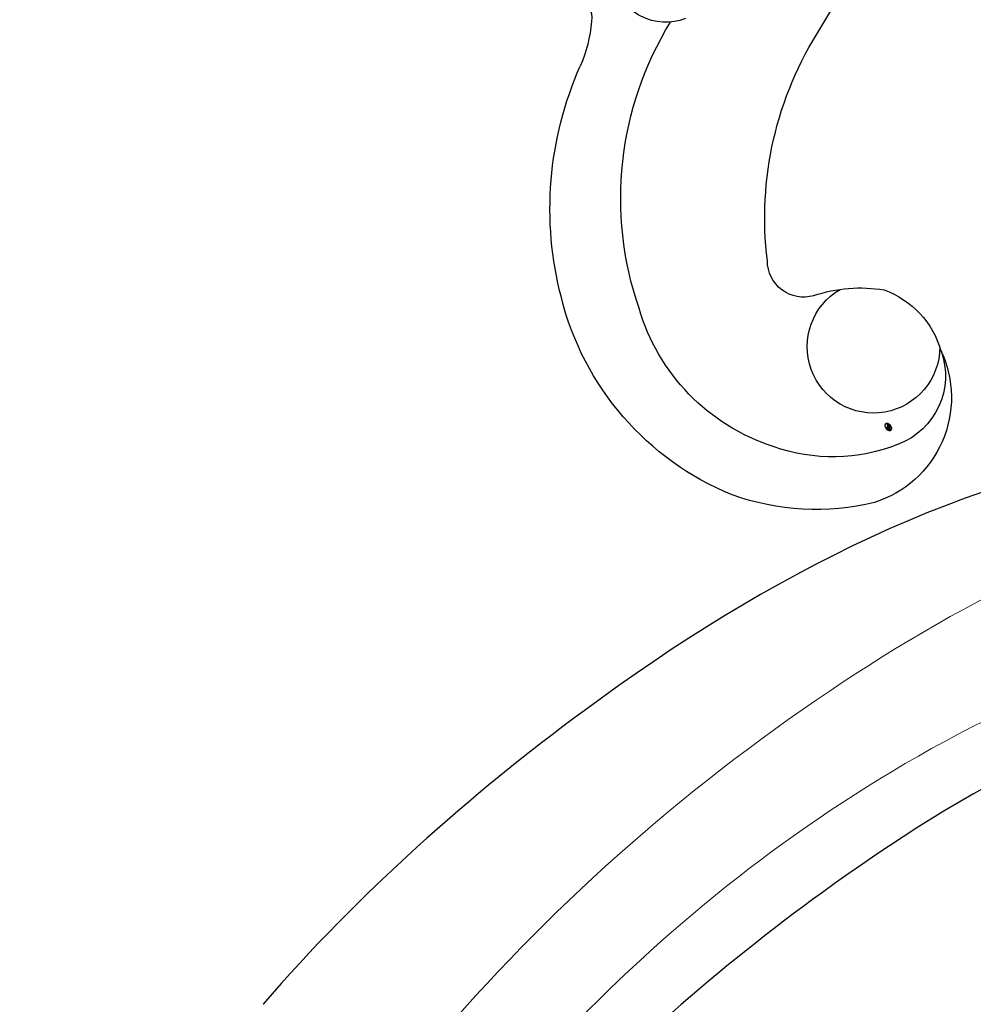
# Model space of a CAD drawing. Units: millimetres. Extents: x 1516 to 5296, y 1273 to 2164.
# Drawn here: x 1969 to 1990, y 1833 to 1854 of the extents above; entities that cross this region are included whole.
import ezdxf

# ---------------------------------------------------------------- set-up
doc = ezdxf.new("R2010")
doc.units = ezdxf.units.MM
doc.linetypes.add('HIDDEN', pattern=[9.525, 6.35, -3.175])
doc.layers.add('A-04.尺寸標註', color=4, linetype='Continuous')
doc.layers.add('H-08.木作(細線)', color=8, linetype='Continuous')
doc.layers.add('H&K Decorate detail1', color=251, linetype='Continuous', lineweight=5)
doc.layers.add('logo', color=240, linetype='Continuous', plot=False)
doc.styles.get("Standard").update_dxf_attribs({"font": 'arial.ttf'})
doc.styles.add('新細明體', font='PMingLiU.ttf')
doc.dimstyles.new('3', dxfattribs={"dimtxt": 7.5, "dimasz": 2.25, "dimexe": 1.5, "dimexo": 1.5, "dimgap": 0.9, "dimtad": 2, "dimdec": 0, "dimtxsty": '新細明體', "dimblk": 'ARCHTICK', "dimcen": 5, "dimclrd": 8, "dimclre": 8, "dimclrt": 4, "dimadec": 0, "dimazin": 0, "dimtfac": 1, "dimtdec": 0, "dimtix": 1, "dimtmove": 2, "dimatfit": 3, "dimldrblk": 'OPEN90', "dimfxl": 1.25, "dimlwd": 9, "dimlwe": 9, "dimarcsym": 0})

# ---------------------------------------------------------------- blocks, each defined once
blk = doc.blocks.new('SE-21128L-d')
at = {"layer": 'H-08.木作(細線)'}
blk.add_open_spline([(11.511, 60.93), (12.059, 57.3), (10.734, 52.484), (5.921, 47.998), (0.451, 44.717), (-5.173, 41.119), (-10.287, 36.88), (-13.403, 33.288), (-14.755, 31.651), (-15.116, 31.204)], degree=3, knots=[163.386824, 163.386824, 163.386824, 163.386824, 171.253452, 179.159695, 184.728659, 192.870109, 201.798374, 207.039195, 208.958938, 208.958938, 208.958938, 208.958938], dxfattribs=at)
blk = doc.blocks.new('logo')
at = {"layer": 'logo'}
h = blk.add_hatch(color=256, dxfattribs=at)
edge = h.paths.add_edge_path()
edge.add_ellipse((0.18, 0.6), major_axis=(0.323, 0.566), ratio=0.659111, start_angle=263.8576, end_angle=429.825)
edge.add_arc((0.02, 1.39), 0.399, 258.9967, 261.058)
edge.add_ellipse((0.18, 0.6), major_axis=(0.314, 0.551), ratio=0.659838, start_angle=263.243, end_angle=428.5195, ccw=False)
edge.add_arc((0.51, 0.37), 0.0433, 263.9962, 282.4455)
edge = h.paths.add_edge_path()
edge.add_ellipse((0.18, 0.6), major_axis=(0.314, 0.551), ratio=0.659838, start_angle=70.2744, end_angle=262.8394, ccw=False)
edge.add_arc((0.03, 1.2), 0.237, 245.2323, 248.2557, ccw=False)
edge.add_ellipse((0.18, 0.6), major_axis=(0.323, 0.566), ratio=0.659111, start_angle=71.1999, end_angle=263.5875)
edge.add_arc((0.5, 0.37), 0.0389, 266.4658, 288.3928, ccw=False)
edge = h.paths.add_edge_path(flags=17)
edge.add_line((0.2, 1.02), (0.2, 1.03))
edge.add_arc((0.02, 1.39), 0.399, 261.058, 296.4699, ccw=False)
edge.add_ellipse((0.18, 0.6), major_axis=(0.314, 0.551), ratio=0.659838, start_angle=68.5195, end_angle=70.2744)
edge.add_arc((0.03, 1.2), 0.237, 248.2557, 287.7329)
edge.add_arc((0.18, 0.84), 0.155, 119.2735, 139.7006)
edge.add_arc((0.45, 0.59), 0.526, 137.2638, 146.3296)
edge.add_arc((0.7, 0.49), 0.794, 150.4954, 153.1332)
edge.add_arc((0.17, 0.07), 0.799, 100.8186, 103.2077, ccw=False)
edge.add_arc((0.3, 0.68), 0.325, 138.9231, 148.8948, ccw=False)
edge.add_arc((0.62, 0.39), 0.758, 124.4657, 138.4002, ccw=False)
edge = h.paths.add_edge_path()
edge.add_arc((0.03, 1.2), 0.237, 233.3596, 245.2323)
edge.add_ellipse((0.18, 0.6), major_axis=(0.323, 0.566), ratio=0.659111, start_angle=69.825, end_angle=71.1999, ccw=False)
edge.add_arc((0.02, 1.39), 0.399, 251.1923, 258.9967, ccw=False)
h.paths.add_polyline_path([(-0.05, 0.82, -0.021859), (-0.02, 0.83, -0.004955), (-0.01, 0.85, 0.012967), (-0.05, 0.83, 0.223317), (-0.2, 0.65, 0.425243), (-0.17, 0.61, 0.393247), (-0.02, 0.74, -0.084558), (0.02, 0.84, 0.019194), (-0.02, 0.83, 0.004726), (-0.02, 0.82, 0.021148), (-0.04, 0.73, -0.080721), (-0.07, 0.66, -0.104113), (-0.11, 0.63, -0.094873), (-0.16, 0.62, -0.207877), (-0.18, 0.64, -0.223034), (-0.18, 0.67, -0.16869)], flags=17)
h.paths.add_polyline_path([(0.36, 0.97, 0.088592), (0.28, 0.95, 0.140724), (0.2, 0.82, -0.012272), (0.2, 0.81, -0.041532), (0.22, 0.8, 0.005558), (0.22, 0.82, -0.187874)], flags=17)
h.paths.add_polyline_path([(0.19, 0.73, 0.011592), (0.2, 0.77, 0.056884), (0.19, 0.79, -0.271208), (0.1, 0.71, -0.679677), (0.04, 0.82, -0.290071), (0.16, 0.82, -0.103922), (0.19, 0.79, 0.053349), (0.2, 0.81, -0.004508), (0.2, 0.82, 0.220604), (0.1, 0.86, -0.015501), (0.05, 0.85, 0.008768), (0.03, 0.85, 0.029539), (0.02, 0.84, 1.009367)], flags=17)
h.paths.add_polyline_path([(0.22, 0.8, -0.008928), (0.2, 0.77, -0.347678), (0.17, 0.63, 0.00727), (0.06, 0.58, -0.035606), (0.06, 0.58, 0.01139), (0.07, 0.57, 0.012101), (0.15, 0.61, 0.461639)], flags=17)
h.paths.add_polyline_path([(0.11, 0.67, 0.433181), (0.03, 0.63, 0.04486), (0.03, 0.62, -0.026783), (0.04, 0.62, -0.142026), (0.05, 0.64, -0.307429), (0.09, 0.66, -0.953401), (0.07, 0.62, 0.069613), (0.04, 0.62, 0.042891), (0.04, 0.62, -0.067719), (0.07, 0.61, 0.893379)], flags=17)
h.paths.add_polyline_path([(0.02, 0.61, -0.009243), (0.03, 0.61, -0.026651), (0.03, 0.62, 0.013684), (0.02, 0.62, 0.174326), (0, 0.61, 0.391287), (0.01, 0.57, 0.210555), (0.04, 0.56), (0.04, 0.56, 0.001326), (0.05, 0.57, -0.005065), (0.05, 0.57, -0.027528), (0.04, 0.57, -0.195292), (0.02, 0.58, -0.659298)], flags=17)
h.paths.add_polyline_path([(0.04, 0.62, 0.023127), (0.03, 0.61, 0.184672), (0.04, 0.57, 0.098355), (0.06, 0.58, -0.009788), (0.05, 0.58, -0.240413)], flags=17)
h.paths.add_polyline_path([(0.07, 0.57, -0.002039), (0.05, 0.57, 0.07599), (0.1, 0.55, 0.108431), (0.23, 0.55, -0.004552), (0.23, 0.56, -0.028332), (0.17, 0.55, -0.123708)], flags=17)
h.paths.add_polyline_path([(0.4, 0.74, -0.55173), (0.42, 0.69, -0.18979), (0.3, 0.57, -0.013881), (0.27, 0.56, 0.011039), (0.27, 0.56, 0.022162), (0.29, 0.56, -0.010966), (0.31, 0.57, -0.001761), (0.35, 0.58, 0.034744), (0.38, 0.6, 0.086103), (0.43, 0.67, 0.506659), (0.4, 0.76, 0.355205), (0.25, 0.67, 0.093422), (0.23, 0.56, 0.017263), (0.27, 0.56, -0.31391)], flags=17)
h.paths.add_polyline_path([(0.26, 0.55, -0.009702), (0.27, 0.55, -0.004936), (0.27, 0.56, -0.035369), (0.24, 0.55, -0.002587), (0.23, 0.55, 0.014405), (0.24, 0.53, -0.020509)], flags=17)
h.paths.add_polyline_path([(0.27, 0.55, -0.007857), (0.27, 0.55, 0.009702), (0.26, 0.55, 0.020509), (0.24, 0.53, 0.000681), (0.24, 0.53, -0.002588), (0.24, 0.53, -0.013713), (0.25, 0.53, -0.01198)], flags=17)
h.paths.add_polyline_path([(0.28, 0.52, -0.036579), (0.27, 0.55, 0.01198), (0.25, 0.53, 0.013411), (0.24, 0.53, 0.001089), (0.24, 0.53, 0.015933), (0.24, 0.43, -0.190203), (0.19, 0.3, -0.266161), (0.12, 0.27, -0.207317), (0.18, 0.48, -0.064593), (0.24, 0.53, -0.001017), (0.24, 0.53, -0.000681), (0.24, 0.53, 0.152538), (0.11, 0.38, 0.230241), (0.11, 0.24, 0.234095), (0.21, 0.27, 0.172717), (0.27, 0.37, 0.028132), (0.28, 0.44, -0.014352), (0.28, 0.46, 0.062016), (0.31, 0.45, 0.349487), (0.46, 0.53, 0.392407), (0.44, 0.61, 0.130108), (0.38, 0.6, 0.001865), (0.35, 0.58, -0.054721), (0.29, 0.56, 0.014593), (0.27, 0.55, 0.007857), (0.27, 0.55, -0.01108), (0.3, 0.56, -0.100678), (0.41, 0.59, -0.349203), (0.43, 0.57, -0.402437), (0.32, 0.46, -0.009974), (0.32, 0.47, 0.613372), (0.29, 0.51, 0.175713), (0.28, 0.5, -0.002484), (0.28, 0.49, -0.463644), (0.3, 0.49, -0.513768), (0.3, 0.47, -0.075052), (0.28, 0.48, 0.007944)], flags=17)
h.paths.add_polyline_path([(0.31, 0.45, -0.062016), (0.28, 0.46, -0.007786), (0.28, 0.44, 0.027572), (0.28, 0.41, 0.0582), (0.28, 0.4, 0.26466), (0.38, 0.29, 0.315327), (0.49, 0.33, -0.025867), (0.49, 0.33, -0.380363), (0.35, 0.33, -0.153954), (0.31, 0.4, -0.090831)], flags=17)
h.paths.add_polyline_path([(0.46, 0.37, 0.336432), (0.49, 0.33, 0.025867), (0.49, 0.33, 0.026394), (0.5, 0.33, -0.025927), (0.49, 0.33, -0.173285), (0.47, 0.35, -0.685315), (0.49, 0.38, -0.491027), (0.5, 0.35, -0.040547), (0.49, 0.33, 0.025927), (0.5, 0.33, 0.139653), (0.51, 0.36, 1.004843)], flags=17)
h.paths.add_polyline_path([(0.41, 1, 0.143839), (0.35, 1, 0.069213), (0.28, 0.95, -0.088592), (0.36, 0.97, 0.404636)], flags=17)
h.paths.add_polyline_path([(0.27, 0.95, -0.01627), (0.28, 0.95, -0.069213), (0.35, 1, 0.037626), (0.22, 0.93, -0.082213), (0.04, 0.85, 0.004306), (0.02, 0.85, 0.008989), (0.02, 0.84, -0.006474), (0.03, 0.85, -0.136946), (0.1, 0.86, 0.054668)], flags=17)
for points in [[(0.02, 0.84, 0.019194), (-0.02, 0.83, 0.004726), (-0.02, 0.82, -0.044587), (-0.04, 0.73, -0.07623), (-0.08, 0.67, -0.235864), (-0.16, 0.62, -0.450297), (-0.18, 0.67, -0.16869), (-0.05, 0.82, -0.021859), (-0.02, 0.83, -0.004955), (-0.01, 0.85, 0.012967), (-0.05, 0.83, 0.223317), (-0.2, 0.65, 0.425243), (-0.17, 0.61, 0.393247), (-0.02, 0.74, -0.084558)], [(-0.16, 0.62, -0.206522), (-0.18, 0.64, 0.207877), (-0.16, 0.62, 0.024305), (-0.15, 0.62, -0.043373)], [(0.27, 0.56, -0.011039), (0.27, 0.56, -0.017263), (0.23, 0.56, 0.004552), (0.23, 0.55, 0.002587), (0.24, 0.55, 0.035369)]]:
    blk.add_hatch(color=256, dxfattribs=at).paths.add_polyline_path(points)
h = blk.add_hatch(color=256, dxfattribs=at)
edge = h.paths.add_edge_path()
edge.add_ellipse((0.18, 0.6), major_axis=(0.314, 0.551), ratio=0.659838, start_angle=68.5195, end_angle=70.2744, ccw=False)
edge.add_arc((0.02, 1.39), 0.399, 258.9967, 261.058, ccw=False)
edge.add_ellipse((0.18, 0.6), major_axis=(0.323, 0.566), ratio=0.659111, start_angle=69.825, end_angle=71.1999)
edge.add_arc((0.03, 1.2), 0.237, 245.2323, 248.2557)
h = blk.add_hatch(color=256, dxfattribs=at)
h.paths.add_polyline_path([(0.22, 0.8, 0.041532), (0.2, 0.81, 0.012272), (0.2, 0.82, 0.004508), (0.2, 0.81, -0.053349), (0.19, 0.79, -0.056884), (0.2, 0.77, 0.008928)])
h.paths.add_polyline_path([(0.02, 0.84, -0.008989), (0.02, 0.85, 0.010425), (-0.01, 0.85, 0.004955), (-0.02, 0.83, -0.019194)])
h.paths.add_polyline_path([(0.1, 0.86, 0.136946), (0.03, 0.85, -0.008768), (0.05, 0.85, 0.015501)])
h.paths.add_polyline_path([(0.04, 0.62, 0.026783), (0.03, 0.62, 0.026651), (0.03, 0.61, -0.023127), (0.04, 0.62, -0.042891)])
h.paths.add_polyline_path([(0.07, 0.57, -0.01139), (0.06, 0.58, -0.098355), (0.04, 0.57, 0.027528), (0.05, 0.57, 0.005065), (0.05, 0.57, 0.002039)])
for p, q in [((0.04, 0.56), (0.04, 0.56)), ((0.2, 1.03), (0.2, 1.02))]:
    blk.add_line(p, q, dxfattribs=at)
at = {"layer": 'logo', "lineweight": 0}
for p, q in [((0.04, 0.56), (0.04, 0.56)), ((0.2, 1.02), (0.2, 1.03))]:
    blk.add_line(p, q, dxfattribs=at)
at = {"layer": 'logo'}
for points in [[(-0.17, 0.61, -0.425243), (-0.2, 0.65, -0.223317), (-0.05, 0.83, -0.027703), (0.04, 0.85, 0.082213), (0.22, 0.93, -0.037626), (0.35, 1, -0.143839), (0.41, 1, -0.872775)], [(-0.16, 0.62, -0.434531), (-0.18, 0.67, -0.16869), (-0.05, 0.82, 0.909183)], [(0.2, 1.02, 0.060876), (0.06, 0.9, 0.137716), (-0.02, 0.74, -0.393247), (-0.17, 0.61, 79.578459)], [(-0.11, 1.01, 0.200172), (0.2, 1.03, -0.066965)], [(-0.11, 1.01, 0.241802), (0.1, 0.98, 0.575938)], [(-0.05, 0.82, -0.056349), (0.05, 0.85, 0.070229), (0.27, 0.95, 0.769245)], [(-0.02, 0.82, 0.021148), (-0.04, 0.73, 0.658186)], [(0.06, 0.94, 0.039578), (0.01, 0.88, 0.021193), (-0.02, 0.82, 0.700396)], [(0.04, 0.56, -0.210555), (0.01, 0.57, -0.391287), (0, 0.61, -0.174326), (0.02, 0.62, -0.110406), (0.07, 0.62, 0.953401), (0.09, 0.66)], [(0.22, 0.82, -0.026083), (0.19, 0.73, -1.009367), (0.02, 0.84, 0.624773)], [(0.06, 0.58, -0.338614), (0.02, 0.58, -0.659298), (0.02, 0.61, -0.100316), (0.07, 0.61, 0.893379), (0.11, 0.67, 0.433181), (0.03, 0.63, 0.289299), (0.05, 0.57, 0.081086), (0.1, 0.55, -0.684784)], [(0.02, 0.84, -0.416943), (0.2, 0.81, 0.828532)], [(0.2, 0.81, -0.329321), (0.1, 0.71, -0.679677), (0.04, 0.82, 0.415871)], [(0.04, 0.82, -0.290071), (0.16, 0.82, -0.539799), (0.17, 0.63, 0.00727), (0.06, 0.58, -1.51475)], [(0.09, 0.66, 0.307429), (0.05, 0.64, 0.446432), (0.05, 0.58, 0.145269), (0.17, 0.55, -0.214979)], [(0.15, 0.61, -0.015466), (0.04, 0.56, 0.608014)], [(0.1, 0.98, 0.089367), (0.06, 0.94, 0.028397)], [(0.28, 0.46, -0.035926), (0.27, 0.37, -0.172717), (0.21, 0.27, -0.234095), (0.11, 0.24, -0.230241), (0.11, 0.38, -0.17359), (0.26, 0.55)], [(0.1, 0.55, 0.111049), (0.24, 0.55, 0.147976), (0.38, 0.6, 0.393525)], [(0.24, 0.53, 0.016972), (0.24, 0.43, -0.190203), (0.19, 0.3, -0.266161), (0.12, 0.27, -0.290937), (0.25, 0.53, 0.211969)], [(0.2, 0.81, -0.513007), (0.15, 0.61, -1.702754)], [(0.17, 0.55, 0.059536), (0.3, 0.57, 0.18979), (0.42, 0.69, 0.55173), (0.4, 0.74, 0.38162), (0.28, 0.52, -0.007944), (0.28, 0.48, -0.007944)], [(0.19, 1.02, 0.002733), (0.2, 1.02)], [(0.35, 1, 0.216717), (0.2, 0.81, 0.638327)], [(0.36, 0.97, 0.187874), (0.22, 0.82, 0.783226)], [(0.38, 0.6, 0.086103), (0.43, 0.67, 0.506659), (0.4, 0.76, 0.355205), (0.25, 0.67, 0.113269), (0.24, 0.53, 0.583131)], [(0.25, 0.53, -0.023063), (0.3, 0.56, -0.100678), (0.41, 0.59, -0.349203), (0.43, 0.57, -0.402437), (0.32, 0.46, -0.247136)], [(0.26, 0.55, -0.035274), (0.31, 0.57, -0.003626), (0.38, 0.6, 0.389489)], [(0.27, 0.95, -0.105013), (0.36, 0.97, 0.404636), (0.41, 1, 1.743742)], [(0.38, 0.6, -0.130108), (0.44, 0.61, -0.392407), (0.46, 0.53, -0.420619), (0.28, 0.46, -0.420619)], [(0.28, 0.5, -0.175713), (0.29, 0.51, -0.613372), (0.32, 0.47)], [(0.3, 0.47, 0.513768), (0.3, 0.49, 0.463644), (0.28, 0.49, 0.463644)], [(0.3, 0.47, -0.075052), (0.28, 0.48)], [(0.31, 0.45, 0.090831), (0.31, 0.4, 0.169704), (0.36, 0.32)], [(0.32, 0.47, 0.009974), (0.32, 0.46, 0.009974)], [(0.51, 0.36, -0.166662), (0.49, 0.33, -0.70739)]]:
    blk.add_lwpolyline(points, format="xyb", dxfattribs=at)
at = {"layer": 'logo', "lineweight": 0}
for centre, radius, start, end in [((0.07, 0.58), 0.28, 114.7362, 165.0904), ((-0.16, 0.65), 0.0374, 171.8348, 263.9838), ((0.09, 0.56), 0.292, 119.8523, 158.1526), ((-0.15, 0.65), 0.0336, 149.7688, 246.7364), ((-0.16, 0.76), 0.146, 267.5844, 353.4527), ((-0.17, 0.73), 0.111, 272.2715, 325.3573), ((0.02, 1.39), 0.399, 251.1923, 296.4699), ((-0.26, 0.8), 0.225, 324.2142, 341.6511), ((0.17, 0.07), 0.799, 103.2077, 106.1792), ((0.14, 0.4), 0.462, 110.1482, 115.1572), ((-0.51, 0.9), 0.5, 339.9296, 350.1414), ((0.7, 0.49), 0.794, 153.1332, 154.2687), ((0.7, 0.49), 0.794, 153.1332, 154.2687), ((0.14, 0.4), 0.462, 105.7498, 110.1482), ((0.14, 0.4), 0.462, 105.7498, 110.1482), ((0.3, 0.68), 0.325, 150.9548, 170.2881), ((0.7, 0.49), 0.794, 154.2687, 155.3518), ((0.7, 0.49), 0.794, 150.4954, 153.1332), ((0.17, 0.07), 0.799, 100.8186, 103.2077), ((0.17, 0.07), 0.799, 100.8186, 103.2077), ((0.02, 0.59), 0.027, 151.6425, 237.1215), ((0.1, 0.78), 0.101, 147.8295, 328.8978), ((0.03, 0.58), 0.0386, 98.6046, 138.1597), ((0.45, 0.59), 0.526, 137.2638, 146.3296), ((0.03, 0.6), 0.0177, 105.7526, 239.3398), ((0.03, 0.61), 0.0459, 234.5859, 282.1467), ((0.3, 0.68), 0.325, 138.9231, 148.8948), ((0.1, 0.73), 0.131, 121.8036, 128.5716), ((0.17, 0.07), 0.799, 99.8317, 100.8186), ((0.3, 0.68), 0.325, 148.8948, 150.9548), ((0.14, 0.4), 0.462, 104.2662, 105.7498), ((0.3, 0.68), 0.325, 148.8948, 150.9548), ((0.05, 0.51), 0.117, 102.4178, 105.5537), ((0.05, 0.49), 0.123, 101.6186, 103.7368), ((0.04, 0.61), 0.0383, 230.8646, 275.0659), ((0.1, 0.73), 0.131, 90.6121, 121.8036), ((0.14, 0.4), 0.462, 102.2567, 104.2662), ((0.09, 0.78), 0.0664, 143.3048, 280.117), ((0.09, 0.61), 0.0622, 70.679, 164.3644), ((0.09, 0.62), 0.064, 167.0919, 177.3661), ((0.05, 0.51), 0.117, 96.281, 102.4178), ((0.05, 0.49), 0.123, 96.3193, 101.6186), ((0.05, 0.51), 0.117, 96.281, 102.4178), ((0.09, 0.62), 0.064, 177.3661, 183.4727), ((0.05, 0.49), 0.123, 96.3193, 101.6186), ((0.09, 0.62), 0.064, 177.3661, 183.4727), ((0.09, 0.62), 0.064, 183.4727, 225.325), ((-0.1, 1.46), 0.618, 283.2744, 302.0739), ((0.1, 0.73), 0.11, 60.1861, 124.8898), ((0.08, 0.61), 0.0419, 133.7672, 166.1009), ((0.05, 0.51), 0.117, 80.3525, 96.281), ((0.08, 0.61), 0.0419, 166.1009, 175.9249), ((0.05, 0.49), 0.123, 80.8228, 96.3193), ((0.08, 0.61), 0.0419, 175.9249, 229.9973), ((0.08, 0.61), 0.0419, 166.1009, 175.9249), ((0.04, 0.61), 0.0383, 275.0659, 297.535), ((-0.68, 2.39), 1.97, 291.5203, 291.8241), ((0.09, 0.62), 0.064, 225.325, 231.6324), ((-0.19, 1.69), 0.875, 285.3109, 288.8633), ((0.08, 0.63), 0.0367, 83.4964, 151.8522), ((0.16, 0.76), 0.211, 238.695, 240.9381), ((-0.68, 2.39), 1.97, 291.8241, 292.2914), ((0.13, 0.7), 0.155, 239.2194, 256.6015), ((0.13, 0.7), 0.155, 238.0585, 239.2194), ((0.62, 0.39), 0.758, 124.4657, 138.4002), ((0.18, 0.84), 0.155, 119.2735, 139.7006), ((1.92, -2.98), 4.02, 115.8994, 117.5656), ((0.04, 0.61), 0.0383, 297.535, 305.6919), ((0.16, 0.76), 0.211, 240.9381, 243.5484), ((0.09, 0.65), 0.0353, 243.9263, 51.0341), ((0.08, 0.64), 0.0217, 251.3968, 65.9306), ((-0.68, 2.39), 1.97, 292.2914, 295.0645), ((0.16, 0.76), 0.211, 243.5484, 271.7569), ((0.26, 0.31), 0.166, 155.203, 207.0666), ((-0.19, 1.69), 0.875, 288.8633, 301.3798), ((0.1, 0.73), 0.131, 40.8505, 90.6121), ((0.08, 0.83), 0.116, 281.7653, 342.4614), ((0.16, 0.86), 0.321, 258.87, 283.6239), ((0.41, 0.25), 0.329, 122.0966, 156.7882), ((0.39, 0.3), 0.273, 124.9761, 186.879), ((0.1, 0.73), 0.13, 292.5765, 31.6961), ((0.1, 0.72), 0.114, 36.3079, 60.04), ((0.1, 0.72), 0.114, 306.5995, 23.2852), ((0.14, 1.13), 0.581, 272.9888, 279.4802), ((0.08, 0.83), 0.116, 342.4614, 354.6764), ((0.08, 0.83), 0.116, 342.4614, 354.6764), ((0.1, 0.72), 0.114, 23.2852, 36.3079), ((0.1, 0.72), 0.114, 23.2852, 36.3079), ((-0.61, 1.07), 0.874, 336.959, 339.6154), ((0.47, 0.74), 0.286, 131.3266, 163.3678), ((0.47, 0.74), 0.286, 163.3678, 164.401), ((0.1, 0.73), 0.131, 38.0381, 40.8505), ((0.47, 0.74), 0.286, 163.3678, 164.401), ((0.1, 0.73), 0.131, 38.0381, 40.8505), ((0.1, 0.73), 0.13, 31.6961, 41.2089), ((0.1, 0.73), 0.13, 31.6961, 41.2089), ((-0.61, 1.07), 0.874, 339.6154, 341.6615), ((-0.61, 1.07), 0.874, 339.6154, 341.6615), ((0.71, 0.13), 0.935, 112.6486, 121.2678), ((0.49, 0.72), 0.291, 117.4328, 159.9943), ((-0.61, 1.07), 0.874, 341.6615, 342.9354), ((0.14, 1.13), 0.581, 279.4802, 283.4362), ((0.55, 0.57), 0.32, 182.4453, 183.4886), ((0.16, 0.86), 0.321, 283.6239, 284.2167), ((0.55, 0.57), 0.32, 183.4886, 186.7897), ((0.22, 0.81), 0.256, 273.4512, 281.5539), ((0.41, 0.25), 0.329, 117.3968, 122.0966), ((0.4, 0.3), 0.281, 122.374, 125.4474), ((-0.3, 0.45), 0.545, 7.5429, 8.1488), ((0.55, 0.57), 0.32, 186.7897, 186.9458), ((0.38, 0.63), 0.137, 82.2276, 160.4489), ((0.52, 0.03), 0.577, 115.5374, 118.2829), ((0.44, 0.18), 0.406, 114.5532, 116.7766), ((0.38, 0.75), 0.226, 115.8995, 119.6279), ((0.46, 0.56), 0.187, 109.838, 179.5483), ((0.14, 1.13), 0.581, 283.4362, 286.6173), ((0.46, 0.56), 0.187, 179.5483, 182.0782), ((0.22, 0.81), 0.256, 281.5539, 286.6322), ((0.44, 0.18), 0.406, 111.2089, 114.5532), ((0.52, 0.03), 0.577, 112.9982, 115.5374), ((0.46, 0.56), 0.187, 182.0782, 183.2094), ((0.46, 0.56), 0.187, 183.2094, 185.01), ((0.46, 0.56), 0.187, 185.01, 193.3895), ((0.47, 0.74), 0.286, 115.4894, 131.3266), ((0.47, 0.74), 0.286, 115.4894, 131.3266), ((0.38, 0.75), 0.226, 95.6485, 115.8995), ((0.38, 0.75), 0.226, 95.6485, 115.8995), ((0.34, 0.58), 0.136, 244.3758, 335.626), ((-1.08, 0.39), 1.36, 3.6768, 5.4974), ((0.29, 0.48), 0.0241, 86.756, 126.6195), ((-1.08, 0.39), 1.36, 4.2266, 4.7959), ((0.29, 0.48), 0.0148, 48.9877, 148.4858), ((0.32, 0.54), 0.0724, 235.2903, 252.4587), ((0.6, 0.44), 0.32, 175.9493, 185.5558), ((0.34, 0.58), 0.136, 244.3758, 258.5706), ((0.6, 0.44), 0.32, 175.9493, 185.5558), ((0.32, 0.4), 0.038, 179.2922, 192.6156), ((0.42, 0.43), 0.142, 192.9154, 252.2115), ((0.22, 0.81), 0.256, 286.6322, 299.1609), ((0.44, 0.18), 0.406, 108.6958, 111.2089), ((0.3, 0.48), 0.0251, 327.1994, 93.2945), ((0.22, 0.78), 0.227, 292.2367, 335.222), ((0.43, 0.3), 0.29, 94.0374, 117.0335), ((0.29, 0.48), 0.016, 301.3037, 50.0743), ((2.55, -4.36), 5.41, 114.0704, 114.474), ((0.46, 0.43), 0.143, 189.1555, 227.6818), ((0.32, 0.58), 0.111, 267.175, 354.8617), ((0.43, 0.44), 0.113, 165.2767, 167.5624), ((0.42, 0.41), 0.104, 219.3152, 312.3495), ((0.39, 0.9), 0.101, 81.2439, 113.9848), ((0.22, 0.81), 0.256, 299.1609, 307.1205), ((2.55, -4.36), 5.41, 113.6429, 114.0704), ((0.37, 1.01), 0.0392, 258.5502, 346.6702), ((0.21, 0.8), 0.262, 310.2009, 329.8856), ((0.42, 0.5), 0.103, 81.5328, 111.1847), ((0.41, 0.39), 0.106, 252.0283, 322.0343), ((0.38, 0.7), 0.0613, 327.2799, 74.7579), ((0.39, 0.7), 0.0345, 330.444, 85.9913), ((0.41, 0.56), 0.0267, 8.5098, 85.5073), ((0.41, 0.55), 0.0627, 337.3085, 63.01), ((0.49, 0.36), 0.0248, 345.864, 166.4176), ((0.5, 0.37), 0.0389, 177.6916, 252.0699), ((0.49, 0.36), 0.0192, 85.2505, 222.9442), ((0.51, 0.37), 0.0433, 213.0653, 252.3889), ((0.48, 0.36), 0.0263, 331.2506, 75.8597), ((0.43, 0.4), 0.0917, 317.7365, 327.0242), ((0.51, 0.37), 0.0433, 252.3889, 295.424), ((0.5, 0.37), 0.0389, 252.0699, 306.6919)]:
    blk.add_arc(centre, radius, start, end, dxfattribs=at)
at = {"layer": 'logo'}
for major_axis, ratio in [((0.323, 0.566), 0.659111), ((0.314, 0.551), 0.659838)]:
    blk.add_ellipse((0.18, 0.6), major_axis=major_axis, ratio=ratio, dxfattribs=at)
at = {"layer": 'logo', "insert": (-0.18, 0.21), "char_height": 0.0564, "width": 0.7641, "attachment_point": 1}
blk.add_mtext('{\\fVerdana|b0|i1|c0|p34;GOODWARE}', dxfattribs=at)
blk = doc.blocks.new('SE-21005L-d')
at = {"layer": 'H-08.木作(細線)'}
for centre, radius, start, end in [((-24.309, 10.627), 5.373, 90.4822, 123.8607), ((-24.492, 13.621), 2.383, 348.9103, 86.7064), ((-23.608, 10.058), 6.242, 126.3017, 180.171), ((-24.051, 11.086), 3.851, 82.4422, 123.6651), ((-23.737, 13.323), 1.593, 354.2114, 83.0335), ((-23.809, 10.51), 4.466, 122.1444, 177.9423), ((-23.55, 12.722), 1.437, 14.3046, 254.0444), ((-24.145, 13.233), 1.993, 304.1613, 357.9751), ((-24.283, 14.477), 3.155, 265.4028, 293.4819), ((-24.564, 10.548), 0.785, 87.9068, 194.3962), ((-20.974, 10.055), 7.325, 175.1817, 225.5836), ((-17.784, 11.289), 7.599, 187.0798, 226.9655), ((-22.228, 9.973), 7.622, 179.5047, 218.0865), ((-10.191, 18.312), 17.93, 224.5456, 263.4955), ((-30.872, 3.274), 3.315, 19.7895, 37.0618), ((-25.907, 3.648), 1.19, 83.1471, 179.2745), ((-28.183, 4.209), 0.469, 301.3815, 23.5624)]:
    blk.add_arc(centre, radius, start, end, dxfattribs=at)
at = {"layer": 'H-08.木作(細線)', "xscale": 0.13824, "yscale": 0.13824, "zscale": 0.13824}
blk.add_blockref('logo', (-23.688, 14.403), dxfattribs=at)
blk = doc.blocks.new('SE-21134L-1107-1')
for points, knots in [([(11877.288, -12947.332), (11879.596, -12946.674), (11887.325, -12946.579), (11896.241, -12951.197), (11902.501, -12956.742), (11904.588, -12959.16)], [8.651065, 8.651065, 8.651065, 8.651065, 15.753905, 29.972474, 38.778735, 38.778735, 38.778735, 38.778735]), ([(11879.388, -12951.471), (11880.201, -12951.505), (11885.458, -12952.289), (11891.9, -12955.921), (11899.242, -12962.302), (11904.199, -12969.689), (11907.817, -12978.213), (11908.82, -12984.099), (11909.263, -12988.914), (11909.073, -12991.847)], [2.638136, 2.638136, 2.638136, 2.638136, 4.732183, 16.048462, 24.441652, 34.12617, 42.898823, 51.28756, 54.224164, 54.224164, 54.224164, 54.224164])]:
    blk.add_open_spline(points, degree=3, knots=knots)
at = {"layer": 'H&K Decorate detail1'}
for points, knots in [([(11877.288, -12947.332), (11879.596, -12946.674), (11887.325, -12946.579), (11896.241, -12951.197), (11902.501, -12956.742), (11904.588, -12959.16)], [8.651065, 8.651065, 8.651065, 8.651065, 15.753905, 29.972474, 38.778735, 38.778735, 38.778735, 38.778735]), ([(11910.461, -13000.074), (11911.483, -12996.683), (11912.697, -12988.712), (11910.492, -12975.79), (11903.781, -12961.989), (11893.17, -12952.365), (11884.71, -12947.969), (11879.451, -12947.753), (11877.771, -12948.125)], [43.372559, 43.372559, 43.372559, 43.372559, 53.199068, 65.497761, 85.745211, 97.173863, 107.808706, 112.797604, 112.797604, 112.797604, 112.797604]), ([(11879.206, -12951.017), (11879.892, -12950.912), (11883.923, -12950.697), (11891.149, -12953.594), (11900.277, -12961.23), (11905.367, -12969.858), (11909.112, -12980.261), (11909.6, -12988.558), (11908.779, -12994.379), (11908.407, -12996.032)], [125.30418, 125.30418, 125.30418, 125.30418, 127.382664, 137.383148, 146.957768, 161.49597, 166.195021, 179.767905, 185.302945, 185.302945, 185.302945, 185.302945]), ([(11879.388, -12951.471), (11880.201, -12951.505), (11885.458, -12952.289), (11891.9, -12955.921), (11899.242, -12962.302), (11904.199, -12969.689), (11907.817, -12978.213), (11908.82, -12984.099), (11909.263, -12988.914), (11909.073, -12991.847)], [2.638136, 2.638136, 2.638136, 2.638136, 4.732183, 16.048462, 24.441652, 34.12617, 42.898823, 51.28756, 54.224164, 54.224164, 54.224164, 54.224164]), ([(11879.388, -12951.471), (11880.201, -12951.505), (11885.458, -12952.289), (11891.9, -12955.921), (11899.242, -12962.302), (11904.199, -12969.689), (11907.817, -12978.213), (11908.82, -12984.099), (11909.263, -12988.914), (11909.073, -12991.847)], [2.638136, 2.638136, 2.638136, 2.638136, 4.732183, 16.048462, 24.441652, 34.12617, 42.898823, 51.28756, 54.224164, 54.224164, 54.224164, 54.224164])]:
    blk.add_open_spline(points, degree=3, knots=knots, dxfattribs=at)
blk = doc.blocks.new('_ArchTick')
at = {"color": 0, "linetype": 'ByBlock', "const_width": 0.15}
blk.add_lwpolyline([(-0.5, -0.5), (0.5, 0.5)], dxfattribs=at)
blk = doc.blocks.new('*D60')
at = {"layer": 'A-04.尺寸標註', "color": 8, "linetype": 'HIDDEN', "lineweight": 9, "ltscale": 0.3, "transparency": 16777216}
for p, q in [((2022.919, 1886.499), (1935.627, 1886.499)), ((2049.419, 1606.151), (1935.627, 1606.151))]:
    blk.add_line(p, q, dxfattribs=at)
at = {"layer": 'A-04.尺寸標註', "color": 8, "lineweight": 9, "ltscale": 0.3, "transparency": 16777216}
blk.add_line((1937.127, 1886.499), (1937.127, 1606.151), dxfattribs=at)
at = {"layer": 'DEFPOINTS', "color": 0, "ltscale": 0.3, "transparency": 16777216}
for p in [(2024.419, 1886.499), (1937.127, 1606.151), (2050.919, 1606.151)]:
    blk.add_point(p, dxfattribs=at)
at = {"layer": 'A-04.尺寸標註', "color": 8, "lineweight": 9, "ltscale": 0.3, "transparency": 16777216, "xscale": 2.25, "yscale": 2.25, "zscale": 2.25}
for p, rotation in [((1937.127, 1886.499), 90), ((1937.127, 1606.151), 270)]:
    blk.add_blockref('_ArchTick', p, dxfattribs=dict(at, rotation=rotation))
at = {"layer": 'A-04.尺寸標註', "color": 4, "ltscale": 0.3, "transparency": 16777216, "insert": (1932.052, 1746.325), "char_height": 7.5, "attachment_point": 5, "rotation": 90, "style": '新細明體'}
blk.add_mtext('280', dxfattribs=at)
blk = doc.blocks.new('_Open90')
at = {"color": 0, "linetype": 'ByBlock', "lineweight": -2}
for p, q in [((-0.5, 0.5), (0, 0)), ((0, 0), (-1, 0)), ((0, 0), (-0.5, -0.5))]:
    blk.add_line(p, q, dxfattribs=at)

msp = doc.modelspace()

# ---------------------------------------------------------------- block references
at = {"xscale": -1, "rotation": 194.1207006497405}
msp.add_blockref('SE-21005L-d', (2007.277, 1864.991), dxfattribs=at)
at = {"rotation": 356.953492362159}
msp.add_blockref('SE-21128L-d', (1996.735, 1773.564), dxfattribs=at)
at = {"layer": 'H-08.木作(細線)', "xscale": -1}
msp.add_blockref('SE-21134L-1107-1', (13878.902, 14791.814), dxfattribs=at)

# ---------------------------------------------------------------- dimensions: what is measured, and where the dimension line sits
at = {"layer": 'A-04.尺寸標註', "color": 8, "ltscale": 0.3}
dim = msp.add_linear_dim(base=(1937.127, 1606.151), p1=(2024.419, 1886.499), p2=(2050.919, 1606.151), angle=90, dimstyle='3', dxfattribs=at)
dim.commit()
dim.dimension.update_dxf_attribs({"geometry": '*D60', "text_midpoint": (1932.052, 1746.325)})

doc.saveas('drawing.dxf')
